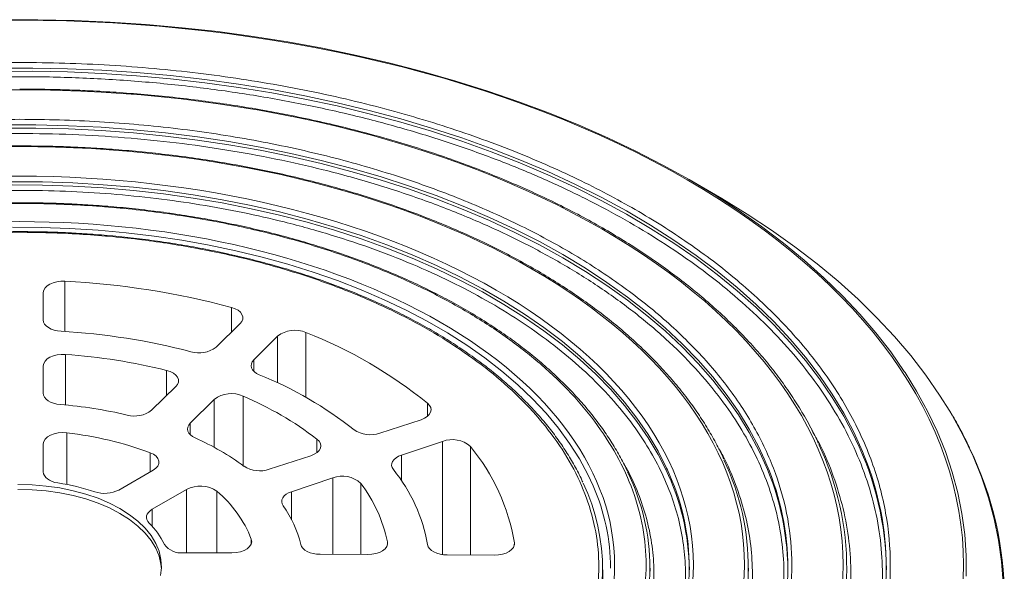
# Model space of a CAD drawing. Units: millimetres. Extents: x -182 to 5192, y -240 to 2362.
# Drawn here: x 4852 to 5102, y 2222 to 2362 of the extents above; entities that cross this region are included whole.
import ezdxf

# ---------------------------------------------------------------- set-up
doc = ezdxf.new("R2010")
doc.units = ezdxf.units.MM

msp = doc.modelspace()

# ---------------------------------------------------------------- linework, layer by layer
at = {"color": 7, "linetype": 'Continuous', "lineweight": 15}
for p, q in [((5028.92, 2317.133), (5022.262, 2320.977)), ((4858.322, 2285.339), (4858.322, 2292.298)), ((4908.278, 2284.44), (4902.163, 2278.443)), ((4911.74, 2275.22), (4917.767, 2281.247)), ((4858.322, 2266.731), (4858.322, 2273.72)), ((4891.953, 2268.43), (4885.811, 2262.407)), ((4895.623, 2259.105), (4901.677, 2265.158)), ((4954.225, 2260.022), (4943.734, 2256.593)), ((4949.236, 2251.038), (4959.677, 2254.517)), ((4858.322, 2246.733), (4858.322, 2253.845)), ((4926.221, 2250.869), (4915.685, 2247.425)), ((4886.184, 2247.183), (4877.473, 2242.154)), ((4921.322, 2241.734), (4931.807, 2245.228)), ((4885.958, 2237.255), (4894.669, 2242.284)), ((4906.21, 2226.199), (4893.891, 2226.199)), ((4940.687, 2225.769), (4928.58, 2225.828)), ((4972.867, 2225.613), (4960.812, 2225.671)), ((5012.322, 2221.511), (5012.322, 2222.327)), ((5037.322, 2221.511), (5037.322, 2222.327)), ((5062.322, 2221.511), (5062.322, 2222.327)), ((5000.322, 2208.234), (5000.322, 2221.919))]:
    msp.add_line(p, q, dxfattribs=at)
at = {"color": 8, "linetype": 'Continuous', "lineweight": 15}
for p, q in [((4863.776, 2282.408), (4863.776, 2295.173)), ((4906.104, 2282.308), (4906.104, 2288.515)), ((4924.981, 2265.691), (4924.981, 2282.162)), ((4917.767, 2269.396), (4917.767, 2281.247)), ((4863.94, 2263.756), (4863.94, 2276.585)), ((4911.74, 2272.333), (4911.74, 2275.22)), ((4889.629, 2266.151), (4889.629, 2272.544)), ((4901.677, 2252.998), (4901.677, 2265.158)), ((4909.023, 2248.352), (4909.023, 2266.017)), ((4955.871, 2260.889), (4955.871, 2264.178)), ((4895.623, 2256.218), (4895.623, 2259.105)), ((4864.322, 2243.55), (4864.322, 2256.673)), ((4927.77, 2251.659), (4927.77, 2255.102)), ((4959.677, 2225.752), (4959.677, 2254.517)), ((4966.716, 2225.643), (4966.716, 2253.228)), ((4885.406, 2246.733), (4885.406, 2251.632)), ((4949.236, 2244.516), (4949.236, 2251.038)), ((4931.807, 2225.812), (4931.807, 2245.228)), ((4894.669, 2226.199), (4894.669, 2242.284)), ((4938.913, 2225.778), (4938.913, 2243.852)), ((4902.376, 2226.199), (4902.376, 2241.835)), ((4921.322, 2234.609), (4921.322, 2241.734)), ((4885.958, 2232.942), (4885.958, 2237.255)), ((4911.109, 2228.509), (4911.109, 2229.663)), ((4945.696, 2228.323), (4945.696, 2228.988)), ((4977.892, 2228.261), (4977.892, 2228.737))]:
    msp.add_line(p, q, dxfattribs=at)
at = {"color": 7, "linetype": 'Continuous', "lineweight": 15, "flags": 128}
for points in [[(4847.719, 2361.597), (4856.924, 2361.597), (4866.123, 2361.394), (4875.302, 2360.987), (4884.447, 2360.378), (4893.544, 2359.566), (4902.581, 2358.555), (4911.545, 2357.344), (4920.421, 2355.936), (4929.198, 2354.332), (4937.862, 2352.536), (4946.4, 2350.549), (4954.8, 2348.375), (4963.05, 2346.017), (4971.137, 2343.479), (4979.05, 2340.763), (4986.776, 2337.874), (4994.306, 2334.817), (5001.627, 2331.595), (5008.729, 2328.214), (5015.602, 2324.678), (5022.234, 2320.993), (5028.618, 2317.164), (5034.742, 2313.197), (5040.599, 2309.097), (5046.18, 2304.871), (5051.476, 2300.524), (5056.48, 2296.063), (5061.184, 2291.495), (5065.582, 2286.827), (5069.667, 2282.064), (5073.432, 2277.215), (5076.874, 2272.286), (5077.087, 2271.961)], [(5028.92, 2317.133), (5030.544, 2316.186), (5036.997, 2312.244), (5043.188, 2308.166), (5049.11, 2303.955), (5054.752, 2299.619), (5060.108, 2295.164), (5065.171, 2290.595), (5069.931, 2285.92), (5074.384, 2281.145), (5078.523, 2276.276), (5082.341, 2271.321), (5085.834, 2266.286), (5088.396, 2262.197)], [(4858.322, 2292.298), (4858.429, 2292.894), (4858.747, 2293.463), (4859.261, 2293.983), (4859.951, 2294.43), (4860.785, 2294.786), (4861.728, 2295.034), (4862.739, 2295.165), (4863.776, 2295.173)], [(4906.104, 2288.515), (4906.99, 2288.205), (4907.747, 2287.795), (4908.342, 2287.305), (4908.748, 2286.754), (4908.949, 2286.167), (4908.936, 2285.569), (4908.709, 2284.985), (4908.278, 2284.44)], [(4862.817, 2282.467), (4861.917, 2282.569), (4861.064, 2282.763), (4860.287, 2283.045), (4859.612, 2283.404), (4859.062, 2283.827), (4858.655, 2284.302), (4858.406, 2284.812), (4858.322, 2285.339)], [(4858.322, 2273.72), (4858.433, 2274.327), (4858.764, 2274.907), (4859.298, 2275.434), (4860.012, 2275.884), (4860.874, 2276.237), (4861.845, 2276.478), (4862.883, 2276.596), (4863.94, 2276.585)], [(4913.145, 2271.435), (4912.454, 2271.783), (4911.884, 2272.198), (4911.455, 2272.666), (4911.181, 2273.171), (4911.072, 2273.697), (4911.13, 2274.225), (4911.356, 2274.739), (4911.74, 2275.22)], [(4889.629, 2272.544), (4890.549, 2272.244), (4891.34, 2271.839), (4891.966, 2271.347), (4892.398, 2270.79), (4892.618, 2270.193), (4892.615, 2269.582), (4892.39, 2268.986), (4891.953, 2268.43)], [(4862.607, 2263.874), (4861.74, 2263.993), (4860.924, 2264.198), (4860.183, 2264.484), (4859.542, 2264.841), (4859.021, 2265.259), (4858.637, 2265.723), (4858.401, 2266.219), (4858.322, 2266.731)], [(4955.871, 2264.178), (4956.37, 2263.654), (4956.671, 2263.081), (4956.761, 2262.485), (4956.636, 2261.89), (4956.301, 2261.324), (4955.772, 2260.809), (4955.07, 2260.369), (4954.225, 2260.022)], [(4896.86, 2255.394), (4896.212, 2255.747), (4895.683, 2256.16), (4895.289, 2256.622), (4895.043, 2257.116), (4894.953, 2257.628), (4895.022, 2258.141), (4895.248, 2258.638), (4895.623, 2259.105)], [(4858.322, 2253.845), (4858.444, 2254.479), (4858.804, 2255.082), (4859.386, 2255.625), (4860.159, 2256.081), (4861.088, 2256.427), (4862.125, 2256.648), (4863.221, 2256.731), (4864.322, 2256.673)], [(4927.77, 2255.102), (4928.308, 2254.577), (4928.642, 2253.998), (4928.757, 2253.391), (4928.649, 2252.784), (4928.322, 2252.203), (4927.792, 2251.676), (4927.08, 2251.224), (4926.221, 2250.869)], [(4885.406, 2251.632), (4886.255, 2251.223), (4886.927, 2250.717), (4887.391, 2250.138), (4887.623, 2249.514), (4887.612, 2248.876), (4887.358, 2248.255), (4886.874, 2247.681), (4886.184, 2247.183)], [(4947.176, 2247.354), (4946.878, 2247.855), (4946.744, 2248.379), (4946.778, 2248.908), (4946.978, 2249.425), (4947.339, 2249.912), (4947.848, 2250.352), (4948.487, 2250.732), (4949.236, 2251.038)], [(4862.043, 2243.943), (4861.27, 2244.101), (4860.553, 2244.329), (4859.911, 2244.623), (4859.36, 2244.972), (4858.915, 2245.369), (4858.588, 2245.803), (4858.389, 2246.262), (4858.322, 2246.733)], [(4851.873, 2243.516), (4855.459, 2243.439), (4859.014, 2243.156), (4862.503, 2242.67), (4865.891, 2241.985), (4869.143, 2241.11), (4872.229, 2240.052), (4875.116, 2238.821), (4877.777, 2237.431)], [(4877.777, 2236.206), (4875.116, 2237.596), (4872.229, 2238.827), (4869.143, 2239.885), (4865.891, 2240.76), (4862.503, 2241.445), (4859.014, 2241.931), (4855.459, 2242.214), (4851.873, 2242.292)], [(4919.179, 2238.163), (4918.923, 2238.655), (4918.823, 2239.166), (4918.882, 2239.68), (4919.097, 2240.179), (4919.463, 2240.648), (4919.966, 2241.072), (4920.593, 2241.438), (4921.322, 2241.734)], [(4877.777, 2237.431), (4880.186, 2235.895), (4882.317, 2234.228), (4884.15, 2232.447), (4885.666, 2230.569), (4886.852, 2228.613), (4887.694, 2226.599), (4888.185, 2224.547), (4888.319, 2222.477), (4888.095, 2220.409)], [(4885.171, 2233.763), (4884.819, 2234.19), (4884.592, 2234.644), (4884.497, 2235.114), (4884.535, 2235.586), (4884.707, 2236.049), (4885.008, 2236.489), (4885.428, 2236.895), (4885.958, 2237.255)], [(4888.306, 2222.123), (4888.185, 2223.322), (4887.694, 2225.375), (4886.852, 2227.389), (4885.666, 2229.344), (4884.15, 2231.222), (4882.317, 2233.003), (4880.186, 2234.67), (4877.777, 2236.206)], [(4911.109, 2229.663), (4911.209, 2229.028), (4911.065, 2228.395), (4910.684, 2227.796), (4910.083, 2227.26), (4909.294, 2226.814), (4908.354, 2226.478), (4907.309, 2226.27), (4906.21, 2226.199)], [(4928.58, 2225.828), (4927.693, 2225.878), (4926.836, 2226.019), (4926.035, 2226.244), (4925.317, 2226.549), (4924.703, 2226.922), (4924.214, 2227.352), (4923.865, 2227.825), (4923.667, 2228.326)], [(4945.696, 2228.988), (4945.706, 2228.378), (4945.493, 2227.78), (4945.068, 2227.221), (4944.448, 2226.727), (4943.663, 2226.318), (4942.746, 2226.014), (4941.739, 2225.829), (4940.687, 2225.769)], [(4960.812, 2225.671), (4959.899, 2225.724), (4959.019, 2225.873), (4958.2, 2226.111), (4957.47, 2226.432), (4956.855, 2226.825), (4956.374, 2227.276), (4956.044, 2227.77), (4955.875, 2228.291)], [(4977.892, 2228.737), (4977.87, 2228.139), (4977.635, 2227.556), (4977.196, 2227.013), (4976.573, 2226.535), (4975.793, 2226.141), (4974.888, 2225.848), (4973.899, 2225.67), (4972.867, 2225.613)]]:
    msp.add_lwpolyline(points, dxfattribs=at)
at = {"color": 8, "linetype": 'Continuous', "lineweight": 15, "flags": 128}
for points in [[(4846.819, 2349.291), (4855.623, 2349.316), (4864.422, 2349.139), (4873.201, 2348.758), (4881.946, 2348.174), (4890.645, 2347.389), (4899.281, 2346.404), (4907.843, 2345.22), (4916.316, 2343.839), (4924.686, 2342.264), (4932.94, 2340.496), (4941.066, 2338.539), (4949.049, 2336.397), (4956.877, 2334.071), (4964.538, 2331.567), (4972.019, 2328.888), (4979.309, 2326.038), (4986.395, 2323.021), (4993.266, 2319.844), (4999.912, 2316.511), (5006.321, 2313.026), (5012.484, 2309.397), (5018.39, 2305.628), (5024.03, 2301.725), (5029.395, 2297.696), (5034.477, 2293.546), (5039.267, 2289.281), (5043.758, 2284.91), (5047.942, 2280.438), (5051.813, 2275.873), (5055.364, 2271.223), (5058.59, 2266.494), (5061.486, 2261.694), (5064.047, 2256.832), (5066.269, 2251.914), (5066.712, 2250.824)], [(4846.819, 2348.474), (4855.623, 2348.5), (4864.422, 2348.322), (4873.201, 2347.941), (4881.946, 2347.357), (4890.645, 2346.572), (4899.281, 2345.587), (4907.843, 2344.403), (4916.316, 2343.022), (4924.686, 2341.447), (4932.94, 2339.68), (4941.066, 2337.723), (4949.049, 2335.58), (4956.877, 2333.255), (4964.538, 2330.75), (4972.019, 2328.071), (4979.309, 2325.221), (4986.395, 2322.205), (4993.266, 2319.028), (4999.912, 2315.694), (5006.321, 2312.21), (5012.484, 2308.58), (5018.39, 2304.811), (5024.03, 2300.909), (5029.395, 2296.879), (5034.477, 2292.729), (5039.267, 2288.465), (5043.758, 2284.093), (5047.942, 2279.622), (5051.813, 2275.057), (5055.364, 2270.406), (5058.59, 2265.677), (5061.486, 2260.878), (5064.047, 2256.015), (5064.516, 2255.04)], [(4848.183, 2334.873), (4856.461, 2334.873), (4864.731, 2334.67), (4872.979, 2334.265), (4881.19, 2333.658), (4889.349, 2332.851), (4897.441, 2331.844), (4905.452, 2330.64), (4913.367, 2329.24), (4921.172, 2327.648), (4928.853, 2325.867), (4936.396, 2323.898), (4943.787, 2321.747), (4951.014, 2319.416), (4958.063, 2316.911), (4964.921, 2314.235), (4971.577, 2311.393), (4978.017, 2308.391), (4984.231, 2305.234), (4990.207, 2301.927), (4995.935, 2298.477), (5001.404, 2294.89), (5006.605, 2291.172), (5011.527, 2287.33), (5016.162, 2283.371), (5020.502, 2279.301), (5024.54, 2275.13), (5028.266, 2270.862), (5031.676, 2266.508), (5034.762, 2262.074), (5037.52, 2257.568), (5039.944, 2252.999), (5041.31, 2250.064)], [(4848.183, 2334.057), (4856.461, 2334.057), (4864.731, 2333.854), (4872.979, 2333.449), (4881.19, 2332.842), (4889.349, 2332.034), (4897.441, 2331.027), (4905.452, 2329.823), (4913.367, 2328.424), (4921.172, 2326.832), (4928.853, 2325.05), (4936.396, 2323.082), (4943.787, 2320.93), (4951.014, 2318.6), (4958.063, 2316.094), (4964.921, 2313.418), (4971.577, 2310.577), (4978.017, 2307.574), (4984.231, 2304.417), (4990.207, 2301.111), (4995.935, 2297.661), (5001.404, 2294.073), (5006.605, 2290.355), (5011.527, 2286.513), (5016.162, 2282.554), (5020.502, 2278.485), (5024.54, 2274.313), (5028.266, 2270.046), (5031.676, 2265.691), (5034.762, 2261.257), (5037.52, 2256.751), (5039.944, 2252.182), (5040.614, 2250.782)], [(5016.746, 2247.256), (5016.529, 2247.728), (5014.356, 2252.016), (5011.848, 2256.243), (5009.008, 2260.399), (5005.844, 2264.477), (5002.362, 2268.467), (4998.569, 2272.361), (4994.473, 2276.152), (4990.082, 2279.831), (4985.405, 2283.391), (4980.453, 2286.825), (4975.235, 2290.125), (4969.762, 2293.284), (4964.046, 2296.296), (4958.099, 2299.155), (4951.932, 2301.855), (4945.558, 2304.389), (4938.992, 2306.754), (4932.246, 2308.944), (4925.334, 2310.954), (4918.271, 2312.781), (4911.071, 2314.42), (4903.749, 2315.868), (4896.321, 2317.122), (4888.801, 2318.18), (4881.206, 2319.039), (4873.551, 2319.698), (4865.853, 2320.155), (4858.126, 2320.409), (4850.387, 2320.46)], [(5016.309, 2247.379), (5014.356, 2251.199), (5011.848, 2255.426), (5009.008, 2259.582), (5005.844, 2263.66), (5002.362, 2267.65), (4998.569, 2271.545), (4994.473, 2275.335), (4990.082, 2279.015), (4985.405, 2282.575), (4980.453, 2286.008), (4975.235, 2289.308), (4969.762, 2292.467), (4964.046, 2295.479), (4958.099, 2298.338), (4951.932, 2301.038), (4945.558, 2303.573), (4938.992, 2305.938), (4932.246, 2308.127), (4925.334, 2310.138), (4918.271, 2311.964), (4911.071, 2313.603), (4903.749, 2315.051), (4896.321, 2316.306), (4888.801, 2317.364), (4881.206, 2318.223), (4873.551, 2318.882), (4865.853, 2319.338), (4858.126, 2319.593), (4850.387, 2319.643)], [(4997.903, 2243.19), (4996.566, 2246.084), (4994.41, 2250.079), (4991.921, 2254.01), (4989.107, 2257.866), (4985.973, 2261.64), (4982.526, 2265.322), (4978.776, 2268.903), (4974.731, 2272.375), (4970.399, 2275.731), (4965.792, 2278.962), (4960.92, 2282.061), (4955.794, 2285.02), (4950.426, 2287.832), (4944.829, 2290.492), (4939.017, 2292.993), (4933.001, 2295.328), (4926.798, 2297.493), (4920.42, 2299.483), (4913.884, 2301.292), (4907.203, 2302.917), (4900.394, 2304.353), (4893.474, 2305.598), (4886.457, 2306.649), (4879.36, 2307.502), (4872.2, 2308.157), (4864.994, 2308.611), (4857.758, 2308.864), (4850.509, 2308.914)], [(5077.087, 2271.961), (5079.985, 2267.285), (5082.763, 2262.218), (5085.202, 2257.094), (5087.3, 2251.919), (5089.052, 2246.702), (5090.457, 2241.45), (5091.513, 2236.171), (5092.218, 2230.872), (5092.57, 2225.562), (5092.57, 2220.248)], [(5088.396, 2262.197), (5088.996, 2261.179), (5091.823, 2256.008), (5094.312, 2250.778), (5096.457, 2245.498), (5098.258, 2240.175), (5099.71, 2234.817), (5100.812, 2229.431), (5101.562, 2224.026), (5101.96, 2218.607)]]:
    msp.add_lwpolyline(points, dxfattribs=at)
at = {"color": 7, "linetype": 'Continuous', "lineweight": 15}
for centre, radius, start, end in [((4853.704, 2093.26), 202.164, 74.97757, 87.14411), ((4853.475, 2115.754), 166.975, 75.32881, 86.79286), ((4922.163, 2275.487), 7.245, 67.10988, 127.34781), ((4881.944, 2172.716), 117.603, 51.05203, 68.53397), ((4897.833, 2284.112), 7.134, 253.15303, 307.37163), ((4853.389, 2125.832), 151.122, 76.12499, 85.9967), ((4876.814, 2181.378), 97.11, 51.55662, 68.02937), ((4906.074, 2259.388), 7.255, 66.02222, 127.31617), ((4874.536, 2185.221), 87.848, 52.7005, 66.88549), ((4853.153, 2148.394), 115.866, 76.80191, 85.31976), ((4881.499, 2268.026), 7.083, 254.51362, 307.50411), ((4941.316, 2263.632), 7.443, 236.34666, 288.963), ((4854.44, 2168.742), 88.484, 69.51562, 83.58824), ((4869.381, 2193.926), 67.33, 53.67314, 65.91284), ((4962.128, 2248.041), 6.925, 48.5026, 110.73289), ((4994.62, 2221.091), 77.705, 0.6106, 25.90629), ((4927.577, 2220.572), 50.973, 9.21762, 39.83972), ((4989.27, 2222.32), 72.988, 334.00272, 25.50662), ((5015.441, 2214.64), 86.817, 334.06324, 25.93752), ((4973.038, 2222.32), 64.233, 334.13715, 25.31655), ((4978.651, 2221.174), 68.673, 0.62131, 25.54), ((4980.149, 2222.362), 67.142, 338.46243, 24.36771), ((4996.788, 2222.328), 75.508, 337.90461, 22.17188), ((4913.263, 2254.578), 7.551, 238.04496, 288.70384), ((4914.503, 2220.928), 42.023, 10.09108, 38.96627), ((4961.386, 2220.973), 60.941, 0.88914, 25.67726), ((4963.579, 2222.358), 58.707, 337.74739, 25.09398), ((4934.26, 2238.862), 6.823, 47.00127, 111.07208), ((4956.75, 2222.328), 55.535, 333.96474, 26.08722), ((4853.703, 2188.329), 56.235, 71.63202, 81.47183), ((4873.907, 2249.133), 7.838, 251.52713, 297.06124), ((4898.157, 2235.793), 7.369, 55.07539, 118.24944), ((4908.645, 2221.06), 37.89, 12.07784, 36.9795), ((4948.94, 2221.911), 51.347, 333.93632, 25.38031), ((4949.476, 2222.035), 52.846, 0.31756, 23.59865), ((4883.491, 2219.065), 29.582, 20.99281, 50.32733), ((4895.531, 2221.429), 28.97, 13.77364, 35.28366), ((4872.184, 2220.342), 18.676, 25.3804, 45.93975), ((4893.336, 2231.463), 5.293, 216.06262, 276.01699)]:
    msp.add_arc(centre, radius, start, end, dxfattribs=at)
for points, knots in [([(4682.909, 2320.944), (4727.839, 2346.881), (4788.781, 2361.454), (4915.862, 2361.454), (4976.805, 2346.881), (5066.664, 2295.006), (5091.907, 2259.825), (5091.907, 2186.463), (5066.664, 2151.281), (4976.805, 2099.407), (4915.862, 2084.834), (4788.781, 2084.834), (4727.839, 2099.407), (4637.979, 2151.281), (4612.736, 2186.463), (4612.736, 2259.825), (4637.979, 2295.006), (4682.909, 2320.944)], [0, 0, 0, 0, 0.125, 0.125, 0.25, 0.25, 0.375, 0.375, 0.5, 0.5, 0.625, 0.625, 0.75, 0.75, 0.875, 0.875, 1, 1, 1, 1]), ([(4696.051, 2313.357), (4700.738, 2316.063), (4710.698, 2321.317), (4727.077, 2328.489), (4745.071, 2334.923), (4764.539, 2340.457), (4785.28, 2344.941), (4807.036, 2348.245), (4829.497, 2350.27), (4852.322, 2350.952), (4875.146, 2350.27), (4897.608, 2348.245), (4919.363, 2344.941), (4940.104, 2340.457), (4959.573, 2334.923), (4977.566, 2328.489), (4993.945, 2321.317), (5008.803, 2313.479), (5022.381, 2304.901), (5034.805, 2295.446), (5045.949, 2285.059), (5055.535, 2273.82), (5063.302, 2261.846), (5069.027, 2249.287), (5072.534, 2236.32), (5073.716, 2223.144), (5072.534, 2209.968), (5069.027, 2197.001), (5063.302, 2184.442), (5055.535, 2172.468), (5045.949, 2161.229), (5034.805, 2150.842), (5022.381, 2141.387), (5008.803, 2132.809), (4993.945, 2124.971), (4977.566, 2117.799), (4959.573, 2111.365), (4940.104, 2105.831), (4919.363, 2101.347), (4897.608, 2098.043), (4875.146, 2096.018), (4852.322, 2095.336), (4829.497, 2096.018), (4807.036, 2098.043), (4785.28, 2101.347), (4764.539, 2105.831), (4745.071, 2111.365), (4727.077, 2117.799), (4710.698, 2124.971), (4695.84, 2132.809), (4682.262, 2141.387), (4669.839, 2150.842), (4658.694, 2161.229), (4649.108, 2172.468), (4641.341, 2184.442), (4635.617, 2197.001), (4632.109, 2209.968), (4630.927, 2223.144), (4632.109, 2236.32), (4635.617, 2249.287), (4641.341, 2261.846), (4649.108, 2273.82), (4658.694, 2285.059), (4669.839, 2295.446), (4682.262, 2304.901), (4691.364, 2310.651), (4696.051, 2313.357)], [0, 0, 0, 0, 0.014321, 0.0291242, 0.0443671, 0.0599969, 0.0759506, 0.0921563, 0.1085344, 0.125, 0.1414656, 0.1578437, 0.1740494, 0.1900031, 0.2056329, 0.2208758, 0.235679, 0.25, 0.264321, 0.2791242, 0.2943671, 0.3099969, 0.3259506, 0.3421563, 0.3585344, 0.375, 0.3914656, 0.4078437, 0.4240494, 0.4400031, 0.4556329, 0.4708758, 0.485679, 0.5, 0.514321, 0.5291242, 0.5443671, 0.5599969, 0.5759506, 0.5921563, 0.6085344, 0.625, 0.6414656, 0.6578437, 0.6740494, 0.6900031, 0.7056329, 0.7208758, 0.735679, 0.75, 0.764321, 0.7791242, 0.7943671, 0.8099969, 0.8259506, 0.8421563, 0.8585344, 0.875, 0.8914656, 0.9078437, 0.9240494, 0.9400031, 0.9556329, 0.9708758, 0.985679, 1, 1, 1, 1]), ([(4704.536, 2308.459), (4743.73, 2331.085), (4796.893, 2343.797), (4907.75, 2343.797), (4960.913, 2331.085), (5039.301, 2285.832), (5061.322, 2255.142), (5061.322, 2191.146), (5039.301, 2160.456), (4960.913, 2115.203), (4907.75, 2102.491), (4796.893, 2102.491), (4743.73, 2115.203), (4665.342, 2160.456), (4643.322, 2191.146), (4643.322, 2255.142), (4665.342, 2285.832), (4704.536, 2308.459)], [0, 0, 0, 0, 0.125, 0.125, 0.25, 0.25, 0.375, 0.375, 0.5, 0.5, 0.625, 0.625, 0.75, 0.75, 0.875, 0.875, 1, 1, 1, 1]), ([(5055.045, 2254.015), (5054.722, 2254.73), (5053.678, 2257.045), (5051.643, 2260.744), (5048.988, 2265.111), (5046.147, 2269.261), (5043.05, 2273.348), (5039.696, 2277.364), (5036.092, 2281.306), (5032.242, 2285.166), (5028.151, 2288.941), (5023.825, 2292.626), (5019.27, 2296.215), (5014.493, 2299.704), (5009.5, 2303.088), (5004.297, 2306.363), (4998.892, 2309.524), (4993.293, 2312.569), (4987.507, 2315.491), (4981.542, 2318.288), (4975.407, 2320.956), (4969.109, 2323.491), (4962.659, 2325.891), (4956.065, 2328.151), (4949.337, 2330.269), (4942.486, 2332.243), (4935.521, 2334.068), (4928.455, 2335.744), (4921.3, 2337.268), (4914.071, 2338.638), (4906.784, 2339.851), (4899.463, 2340.907), (4892.141, 2341.803), (4884.882, 2342.536), (4877.837, 2343.103), (4871.405, 2343.496), (4865.793, 2343.741), (4859.573, 2343.933), (4855.166, 2343.962), (4852.322, 2343.981)], [0, 0, 0, 0, 0.0138771, 0.044972, 0.072971, 0.1009749, 0.1289809, 0.1569881, 0.1849959, 0.2130032, 0.2410095, 0.2690141, 0.2970163, 0.3250156, 0.3530114, 0.3810029, 0.4089895, 0.4369706, 0.4649454, 0.4929129, 0.5208721, 0.5488216, 0.5767596, 0.6046839, 0.6325916, 0.6604789, 0.6883405, 0.7161691, 0.743954, 0.7716796, 0.799321, 0.8268371, 0.8541534, 0.881121, 0.9073902, 0.9319023, 0.9518241, 0.9689075, 1, 1, 1, 1]), ([(4713.729, 2303.152), (4717.885, 2305.552), (4726.719, 2310.212), (4741.245, 2316.572), (4757.203, 2322.278), (4774.469, 2327.186), (4792.864, 2331.163), (4812.158, 2334.093), (4832.079, 2335.889), (4852.322, 2336.494), (4872.564, 2335.889), (4892.485, 2334.093), (4911.779, 2331.163), (4930.174, 2327.186), (4947.44, 2322.278), (4963.398, 2316.572), (4977.924, 2310.212), (4991.102, 2303.26), (5003.144, 2295.653), (5014.162, 2287.267), (5024.046, 2278.055), (5032.547, 2268.087), (5039.436, 2257.468), (5044.512, 2246.33), (5047.623, 2234.83), (5048.672, 2223.144), (5047.623, 2211.458), (5044.512, 2199.958), (5039.436, 2188.82), (5032.547, 2178.201), (5024.046, 2168.233), (5014.162, 2159.021), (5003.144, 2150.635), (4991.102, 2143.028), (4977.924, 2136.076), (4963.398, 2129.716), (4947.44, 2124.01), (4930.174, 2119.102), (4911.779, 2115.125), (4892.485, 2112.195), (4872.564, 2110.399), (4852.322, 2109.794), (4832.079, 2110.399), (4812.158, 2112.195), (4792.864, 2115.125), (4774.469, 2119.102), (4757.203, 2124.01), (4741.245, 2129.716), (4726.719, 2136.076), (4713.542, 2143.028), (4701.499, 2150.635), (4690.481, 2159.021), (4680.598, 2168.233), (4672.096, 2178.201), (4665.207, 2188.82), (4660.131, 2199.958), (4657.02, 2211.458), (4655.972, 2223.144), (4657.02, 2234.83), (4660.131, 2246.33), (4665.207, 2257.468), (4672.096, 2268.087), (4680.598, 2278.055), (4690.481, 2287.267), (4701.499, 2295.653), (4709.572, 2300.752), (4713.729, 2303.152)], [0, 0, 0, 0, 0.014321, 0.0291242, 0.0443671, 0.0599969, 0.0759506, 0.0921563, 0.1085344, 0.125, 0.1414656, 0.1578437, 0.1740494, 0.1900031, 0.2056329, 0.2208758, 0.235679, 0.25, 0.264321, 0.2791242, 0.2943671, 0.3099969, 0.3259506, 0.3421563, 0.3585344, 0.375, 0.3914656, 0.4078437, 0.4240494, 0.4400031, 0.4556329, 0.4708758, 0.485679, 0.5, 0.514321, 0.5291242, 0.5443671, 0.5599969, 0.5759506, 0.5921563, 0.6085344, 0.625, 0.6414656, 0.6578437, 0.6740494, 0.6900031, 0.7056329, 0.7208758, 0.735679, 0.75, 0.764321, 0.7791242, 0.7943671, 0.8099969, 0.8259506, 0.8421563, 0.8585344, 0.875, 0.8914656, 0.9078437, 0.9240494, 0.9400031, 0.9556329, 0.9708758, 0.985679, 1, 1, 1, 1]), ([(4852.322, 2329.548), (4849.771, 2329.532), (4846.166, 2329.508), (4840.82, 2329.35), (4836.211, 2329.157), (4830.721, 2328.833), (4824.964, 2328.39), (4818.954, 2327.813), (4812.782, 2327.097), (4806.504, 2326.236), (4800.166, 2325.23), (4793.802, 2324.076), (4787.441, 2322.775), (4781.109, 2321.326), (4774.827, 2319.731), (4768.614, 2317.99), (4762.486, 2316.107), (4756.459, 2314.083), (4750.547, 2311.921), (4744.763, 2309.625), (4739.119, 2307.195), (4733.627, 2304.638), (4728.296, 2301.956), (4723.137, 2299.152), (4718.159, 2296.232), (4713.371, 2293.198), (4708.781, 2290.055), (4704.396, 2286.808), (4700.224, 2283.459), (4696.272, 2280.014), (4692.546, 2276.477), (4689.052, 2272.852), (4685.796, 2269.143), (4682.785, 2265.353), (4680.02, 2261.488), (4677.52, 2257.548), (4675.486, 2253.978), (4674.407, 2251.702), (4673.97, 2250.781)], [0, 0, 0, 0, 0.0317705, 0.0449122, 0.0666917, 0.0893402, 0.1136534, 0.1390331, 0.1652366, 0.19207, 0.2193961, 0.2471129, 0.2751441, 0.3034308, 0.3319272, 0.3605974, 0.3894122, 0.4183483, 0.4473869, 0.4765123, 0.5057119, 0.5349755, 0.5642949, 0.5936634, 0.6230762, 0.6525297, 0.6820219, 0.7115518, 0.7411198, 0.7707277, 0.8003787, 0.8300773, 0.8598299, 0.889644, 0.9195293, 0.9494971, 0.9795606, 1, 1, 1, 1]), ([(5031.001, 2250.053), (5030.691, 2250.747), (5029.776, 2252.796), (5027.94, 2256.146), (5025.541, 2260.102), (5022.863, 2263.997), (5019.929, 2267.827), (5016.739, 2271.585), (5013.3, 2275.267), (5009.616, 2278.867), (5005.694, 2282.38), (5001.54, 2285.8), (4997.16, 2289.122), (4992.562, 2292.341), (4987.751, 2295.453), (4982.737, 2298.452), (4977.526, 2301.335), (4972.128, 2304.097), (4966.549, 2306.735), (4960.8, 2309.243), (4954.89, 2311.619), (4948.828, 2313.858), (4942.624, 2315.959), (4936.289, 2317.916), (4929.834, 2319.728), (4923.27, 2321.392), (4916.612, 2322.905), (4909.872, 2324.265), (4903.07, 2325.469), (4896.227, 2326.517), (4889.379, 2327.405), (4882.586, 2328.131), (4875.999, 2328.69), (4870.005, 2329.075), (4864.769, 2329.316), (4859.01, 2329.503), (4854.93, 2329.531), (4852.322, 2329.548)], [0, 0, 0, 0, 0.0152695, 0.045039, 0.0748153, 0.1045954, 0.1343782, 0.1641624, 0.1939472, 0.2237313, 0.2535138, 0.2832938, 0.3130705, 0.342843, 0.3726105, 0.402372, 0.4321266, 0.4618734, 0.491611, 0.5213381, 0.5510528, 0.5807527, 0.6104346, 0.6400944, 0.6697265, 0.699323, 0.7288723, 0.7583575, 0.7877516, 0.8170096, 0.8460502, 0.8747096, 0.9026003, 0.9285318, 0.9494371, 0.9676803, 1, 1, 1, 1]), ([(4722.214, 2298.254), (4756.72, 2318.173), (4803.523, 2329.365), (4901.12, 2329.365), (4947.924, 2318.173), (5016.935, 2278.334), (5036.322, 2251.315), (5036.322, 2194.973), (5016.935, 2167.954), (4947.924, 2128.115), (4901.12, 2116.923), (4803.523, 2116.923), (4756.72, 2128.115), (4687.708, 2167.954), (4668.322, 2194.973), (4668.322, 2251.315), (4687.708, 2278.334), (4722.214, 2298.254)], [0, 0, 0, 0, 0.125, 0.125, 0.25, 0.25, 0.375, 0.375, 0.5, 0.5, 0.625, 0.625, 0.75, 0.75, 0.875, 0.875, 1, 1, 1, 1]), ([(4731.406, 2292.947), (4699.339, 2274.435), (4681.322, 2249.324), (4681.322, 2196.964), (4699.339, 2171.853), (4763.474, 2134.829), (4806.971, 2124.428), (4897.672, 2124.428), (4941.169, 2134.829), (5005.305, 2171.853), (5023.322, 2196.964), (5023.322, 2249.324), (5005.305, 2274.435), (4941.169, 2311.459), (4897.672, 2321.86), (4806.971, 2321.86), (4763.474, 2311.459), (4731.406, 2292.947)], [0, 0, 0, 0, 0.125, 0.125, 0.25, 0.25, 0.375, 0.375, 0.5, 0.5, 0.625, 0.625, 0.75, 0.75, 0.875, 0.875, 1, 1, 1, 1]), ([(4739.892, 2288.048), (4736.52, 2286.102), (4729.971, 2281.965), (4721.033, 2275.162), (4713.015, 2267.689), (4706.118, 2259.603), (4700.53, 2250.989), (4696.412, 2241.953), (4693.888, 2232.624), (4693.038, 2223.144), (4693.888, 2213.664), (4696.412, 2204.335), (4700.53, 2195.299), (4706.118, 2186.685), (4713.015, 2178.599), (4721.033, 2171.126), (4729.971, 2164.323), (4739.74, 2158.152), (4750.43, 2152.512), (4762.213, 2147.353), (4775.159, 2142.724), (4789.166, 2138.743), (4804.088, 2135.517), (4819.74, 2133.139), (4835.9, 2131.682), (4852.322, 2131.191), (4868.743, 2131.682), (4884.903, 2133.139), (4900.555, 2135.517), (4915.478, 2138.743), (4929.484, 2142.724), (4942.43, 2147.353), (4954.213, 2152.512), (4964.903, 2158.152), (4974.672, 2164.323), (4983.61, 2171.126), (4991.628, 2178.599), (4998.525, 2186.685), (5004.113, 2195.299), (5008.232, 2204.335), (5010.755, 2213.664), (5011.606, 2223.144), (5010.755, 2232.624), (5008.232, 2241.953), (5004.113, 2250.989), (4998.525, 2259.603), (4991.628, 2267.689), (4983.61, 2275.162), (4974.672, 2281.965), (4964.903, 2288.136), (4954.213, 2293.776), (4942.43, 2298.935), (4929.484, 2303.564), (4915.478, 2307.545), (4900.555, 2310.771), (4884.903, 2313.149), (4868.743, 2314.606), (4852.322, 2315.097), (4835.9, 2314.606), (4819.74, 2313.149), (4804.088, 2310.771), (4789.166, 2307.545), (4775.159, 2303.564), (4762.213, 2298.935), (4750.43, 2293.776), (4743.264, 2289.995), (4739.892, 2288.048)], [0, 0, 0, 0, 0.01432105, 0.02912417, 0.04436706, 0.05999687, 0.07595063, 0.0921563, 0.10853436, 0.125, 0.14146564, 0.1578437, 0.17404937, 0.19000313, 0.20563294, 0.22087583, 0.23567895, 0.25, 0.26432105, 0.27912417, 0.29436706, 0.30999687, 0.32595063, 0.3421563, 0.35853436, 0.375, 0.39146564, 0.4078437, 0.42404937, 0.44000313, 0.45563294, 0.47087583, 0.48567895, 0.5, 0.51432105, 0.52912417, 0.54436706, 0.55999687, 0.57595063, 0.5921563, 0.60853436, 0.625, 0.64146564, 0.6578437, 0.67404937, 0.69000313, 0.70563294, 0.72087583, 0.73567895, 0.75, 0.76432105, 0.77912417, 0.79436706, 0.80999687, 0.82595063, 0.8421563, 0.85853436, 0.875, 0.89146564, 0.9078437, 0.92404937, 0.94000313, 0.95563294, 0.97087583, 0.98567895, 1, 1, 1, 1]), ([(4852.322, 2315.116), (4849.953, 2315.1), (4846.603, 2315.076), (4841.635, 2314.918), (4837.352, 2314.725), (4832.254, 2314.402), (4826.911, 2313.96), (4821.337, 2313.383), (4815.62, 2312.669), (4809.813, 2311.811), (4803.959, 2310.808), (4798.092, 2309.659), (4792.241, 2308.364), (4786.431, 2306.924), (4780.681, 2305.34), (4775.012, 2303.614), (4769.439, 2301.749), (4763.979, 2299.746), (4758.644, 2297.61), (4753.448, 2295.343), (4748.403, 2292.949), (4743.52, 2290.432), (4738.809, 2287.797), (4734.281, 2285.046), (4729.943, 2282.185), (4725.806, 2279.218), (4721.876, 2276.149), (4718.161, 2272.983), (4714.668, 2269.724), (4711.403, 2266.376), (4708.374, 2262.944), (4705.586, 2259.432), (4703.042, 2255.843), (4700.764, 2252.18), (4699.02, 2249.044), (4698.145, 2247.114), (4697.841, 2246.445)], [0, 0, 0, 0, 0.0339802, 0.0480477, 0.0713582, 0.0955969, 0.1216147, 0.1487697, 0.1768013, 0.2055017, 0.2347235, 0.2643575, 0.2943217, 0.3245532, 0.3550032, 0.3856331, 0.4164122, 0.4473157, 0.4783239, 0.5094208, 0.5405933, 0.5718314, 0.6031273, 0.6344753, 0.6658714, 0.6973139, 0.7288022, 0.760338, 0.7919248, 0.8235681, 0.8552755, 0.8870566, 0.9189238, 0.9508917, 0.9829778, 1, 1, 1, 1]), ([(5006.524, 2247.02), (5006.218, 2247.685), (5005.332, 2249.609), (5003.55, 2252.734), (5001.23, 2256.396), (4998.632, 2259.993), (4995.781, 2263.523), (4992.677, 2266.978), (4989.328, 2270.353), (4985.738, 2273.642), (4981.915, 2276.839), (4977.866, 2279.939), (4973.598, 2282.936), (4969.119, 2285.826), (4964.437, 2288.603), (4959.56, 2291.262), (4954.498, 2293.8), (4949.26, 2296.212), (4943.854, 2298.493), (4938.293, 2300.64), (4932.586, 2302.649), (4926.744, 2304.516), (4920.779, 2306.239), (4914.705, 2307.815), (4908.535, 2309.24), (4902.286, 2310.512), (4895.978, 2311.629), (4889.638, 2312.589), (4883.309, 2313.388), (4877.084, 2314.024), (4871.163, 2314.492), (4866.018, 2314.79), (4861.416, 2314.976), (4857.016, 2315.093), (4853.931, 2315.108), (4852.322, 2315.116)], [0, 0, 0, 0, 0.0170326, 0.0492177, 0.0814118, 0.1136105, 0.1458122, 0.1780153, 0.2102182, 0.2424194, 0.2746175, 0.3068114, 0.3389998, 0.3711815, 0.4033551, 0.4355192, 0.4676725, 0.499813, 0.5319386, 0.5640461, 0.5961318, 0.6281902, 0.6602142, 0.6921932, 0.724112, 0.755947, 0.78766, 0.8191845, 0.8503936, 0.8810105, 0.9102968, 0.9365159, 0.9555354, 0.9767961, 1, 1, 1, 1]), ([(4745.548, 2284.783), (4717.231, 2268.436), (4701.322, 2246.262), (4701.322, 2200.026), (4717.231, 2177.852), (4773.866, 2145.158), (4812.275, 2135.974), (4892.368, 2135.974), (4930.778, 2145.158), (4987.412, 2177.852), (5003.322, 2200.026), (5003.322, 2246.262), (4987.412, 2268.436), (4930.778, 2301.13), (4892.368, 2310.314), (4812.275, 2310.314), (4773.866, 2301.13), (4745.548, 2284.783)], [0, 0, 0, 0, 0.125, 0.125, 0.25, 0.25, 0.375, 0.375, 0.5, 0.5, 0.625, 0.625, 0.75, 0.75, 0.875, 0.875, 1, 1, 1, 1]), ([(4956.266, 2162.73), (4959.384, 2164.529), (4965.438, 2168.354), (4973.702, 2174.643), (4981.115, 2181.553), (4987.491, 2189.028), (4992.657, 2196.993), (4996.465, 2205.346), (4998.798, 2213.971), (4999.584, 2222.736), (4998.798, 2231.5), (4996.465, 2240.125), (4992.657, 2248.479), (4987.491, 2256.443), (4981.115, 2263.919), (4973.702, 2270.828), (4965.438, 2277.117), (4956.407, 2282.823), (4946.523, 2288.037), (4935.629, 2292.807), (4923.66, 2297.086), (4910.711, 2300.767), (4896.915, 2303.75), (4882.444, 2305.948), (4867.503, 2307.295), (4852.322, 2307.749), (4837.14, 2307.295), (4822.199, 2305.948), (4807.728, 2303.75), (4793.932, 2300.767), (4780.983, 2297.086), (4769.014, 2292.807), (4758.12, 2288.037), (4748.237, 2282.823), (4739.205, 2277.117), (4730.941, 2270.828), (4723.529, 2263.919), (4717.152, 2256.443), (4711.986, 2248.479), (4708.178, 2240.125), (4705.845, 2231.5), (4705.059, 2222.736), (4705.845, 2213.971), (4708.178, 2205.346), (4711.986, 2196.993), (4717.152, 2189.028), (4723.529, 2181.553), (4730.941, 2174.643), (4739.205, 2168.354), (4748.237, 2162.649), (4758.12, 2157.435), (4769.014, 2152.664), (4780.983, 2148.385), (4793.932, 2144.704), (4807.728, 2141.722), (4822.199, 2139.524), (4837.14, 2138.177), (4852.322, 2137.723), (4867.503, 2138.177), (4882.444, 2139.524), (4896.915, 2141.722), (4910.711, 2144.704), (4923.66, 2148.385), (4935.629, 2152.664), (4946.523, 2157.435), (4953.149, 2160.93), (4956.266, 2162.73)], [0, 0, 0, 0, 0.01432105, 0.02912417, 0.04436706, 0.05999687, 0.07595063, 0.0921563, 0.10853436, 0.125, 0.14146564, 0.1578437, 0.17404937, 0.19000313, 0.20563294, 0.22087583, 0.23567895, 0.25, 0.26432105, 0.27912417, 0.29436706, 0.30999687, 0.32595063, 0.3421563, 0.35853436, 0.375, 0.39146564, 0.4078437, 0.42404937, 0.44000313, 0.45563294, 0.47087583, 0.48567895, 0.5, 0.51432105, 0.52912417, 0.54436706, 0.55999687, 0.57595063, 0.5921563, 0.60853436, 0.625, 0.64146564, 0.6578437, 0.67404937, 0.69000313, 0.70563294, 0.72087583, 0.73567895, 0.75, 0.76432105, 0.77912417, 0.79436706, 0.80999687, 0.82595063, 0.8421563, 0.85853436, 0.875, 0.89146564, 0.9078437, 0.92404937, 0.94000313, 0.95563294, 0.97087583, 0.98567895, 1, 1, 1, 1]), ([(4852.322, 2307.78), (4850.044, 2307.764), (4846.824, 2307.74), (4842.049, 2307.582), (4837.932, 2307.39), (4833.032, 2307.066), (4827.899, 2306.625), (4822.547, 2306.049), (4817.062, 2305.335), (4811.495, 2304.479), (4805.888, 2303.478), (4800.275, 2302.332), (4794.685, 2301.041), (4789.141, 2299.606), (4783.665, 2298.029), (4778.274, 2296.311), (4772.986, 2294.456), (4767.816, 2292.466), (4762.778, 2290.345), (4757.884, 2288.096), (4753.148, 2285.722), (4748.578, 2283.23), (4744.187, 2280.621), (4739.983, 2277.901), (4735.975, 2275.075), (4732.173, 2272.146), (4728.583, 2269.119), (4725.212, 2266), (4722.069, 2262.791), (4719.159, 2259.498), (4716.489, 2256.124), (4714.06, 2252.675), (4711.905, 2249.15), (4710.441, 2246.508), (4709.783, 2245.03), (4709.665, 2244.765)], [0, 0, 0, 0, 0.0354833, 0.0501797, 0.07453, 0.0998489, 0.1270244, 0.155385, 0.1846583, 0.2146269, 0.2451363, 0.2760725, 0.30735, 0.3389029, 0.3706802, 0.402642, 0.4347562, 0.4669973, 0.499345, 0.5317829, 0.564298, 0.5968805, 0.6295228, 0.6622201, 0.6949696, 0.7277702, 0.7606235, 0.7935332, 0.8265052, 0.8595481, 0.8926731, 0.9258942, 0.9592286, 0.9926966, 1, 1, 1, 1]), ([(4995.241, 2244.185), (4995.1, 2244.514), (4994.434, 2246.059), (4992.954, 2248.771), (4990.821, 2252.314), (4988.399, 2255.795), (4985.726, 2259.209), (4982.798, 2262.551), (4979.624, 2265.813), (4976.208, 2268.99), (4972.559, 2272.076), (4968.683, 2275.065), (4964.588, 2277.952), (4960.281, 2280.731), (4955.772, 2283.398), (4951.069, 2285.946), (4946.182, 2288.373), (4941.121, 2290.672), (4935.894, 2292.841), (4930.515, 2294.874), (4924.992, 2296.769), (4919.34, 2298.521), (4913.569, 2300.127), (4907.695, 2301.585), (4901.734, 2302.891), (4895.703, 2304.044), (4889.629, 2305.04), (4883.548, 2305.877), (4877.534, 2306.552), (4871.683, 2307.066), (4866.518, 2307.401), (4861.949, 2307.609), (4857.398, 2307.749), (4854.174, 2307.769), (4852.322, 2307.78)], [0, 0, 0, 0, 0.0090099, 0.0422807, 0.0755621, 0.1088496, 0.1421413, 0.1754352, 0.2087292, 0.2420217, 0.2753108, 0.3085951, 0.3418731, 0.3751435, 0.4084043, 0.4416542, 0.4748912, 0.5081131, 0.5413171, 0.5744993, 0.6076547, 0.6407763, 0.6738542, 0.706874, 0.7398138, 0.7726386, 0.8052884, 0.8376518, 0.8694942, 0.9002253, 0.9293731, 0.9500328, 0.97128, 1, 1, 1, 1]), ([(5093.445, 2252.886), (5092.652, 2254.521), (5091.167, 2257.583), (5089.392, 2260.59), (5088.564, 2261.99)], [0, 0, 0, 0, 0.5341326, 1, 1, 1, 1])]:
    msp.add_open_spline(points, degree=3, knots=knots, dxfattribs=at)
at = {"color": 8, "linetype": 'Continuous', "lineweight": 15}
for points, knots in [([(4697.465, 2310.091), (4700.615, 2311.847), (4706.968, 2315.39), (4717.265, 2320.311), (4728.256, 2324.979), (4739.969, 2329.316), (4752.359, 2333.282), (4765.367, 2336.828), (4778.937, 2339.912), (4793.002, 2342.494), (4807.463, 2344.54), (4822.236, 2346.022), (4837.23, 2346.92), (4852.322, 2347.221), (4867.414, 2346.92), (4882.407, 2346.022), (4897.18, 2344.54), (4911.642, 2342.494), (4925.707, 2339.912), (4939.276, 2336.828), (4952.284, 2333.282), (4964.675, 2329.316), (4976.386, 2324.978), (4987.385, 2320.315), (4997.65, 2315.375), (5007.271, 2310.145), (5016.332, 2304.59), (5024.889, 2298.665), (5032.966, 2292.315), (5040.481, 2285.554), (5047.351, 2278.401), (5053.493, 2270.892), (5058.835, 2263.059), (5063.308, 2254.939), (5066.852, 2246.59), (5069.419, 2238.062), (5070.975, 2229.407), (5071.495, 2220.694), (5070.974, 2211.982), (5069.424, 2203.325), (5066.836, 2194.801), (5063.522, 2186.812), (5060.614, 2181.768), (5059.272, 2179.439)], [0, 0, 0, 0, 0.0223085, 0.0449987, 0.0680581, 0.0918036, 0.1158564, 0.140204, 0.1650571, 0.1901132, 0.2153581, 0.2408724, 0.2664622, 0.2921122, 0.317763, 0.3433527, 0.3688662, 0.3941119, 0.419168, 0.4440204, 0.4683687, 0.4924216, 0.5161662, 0.5392265, 0.561916, 0.5842243, 0.6065334, 0.629223, 0.6522824, 0.6760279, 0.7000807, 0.7244283, 0.7492814, 0.7743376, 0.7995825, 0.8250968, 0.8506865, 0.8763365, 0.9019873, 0.9275771, 0.9530906, 0.9783362, 1, 1, 1, 1]), ([(4715.143, 2299.886), (4718.503, 2301.746), (4725.307, 2305.514), (4736.515, 2310.666), (4748.582, 2315.462), (4761.527, 2319.793), (4774.506, 2323.392), (4787.314, 2326.303), (4799.773, 2328.59), (4812.584, 2330.402), (4825.671, 2331.715), (4838.953, 2332.511), (4852.322, 2332.777), (4865.691, 2332.511), (4878.973, 2331.715), (4892.059, 2330.402), (4904.87, 2328.59), (4917.33, 2326.303), (4930.137, 2323.392), (4943.118, 2319.793), (4956.059, 2315.46), (4968.137, 2310.671), (4979.304, 2305.495), (4989.619, 2299.954), (4999.217, 2293.999), (5008.183, 2287.553), (5016.479, 2280.581), (5023.985, 2273.11), (5030.218, 2265.616), (5035.26, 2258.222), (5039.223, 2251.03), (5042.362, 2243.634), (5044.637, 2236.08), (5046.014, 2228.412), (5046.476, 2220.694), (5046.013, 2212.977), (5044.64, 2205.308), (5042.347, 2197.757), (5039.434, 2190.727), (5036.886, 2186.304), (5035.724, 2184.287)], [0, 0, 0, 0, 0.0267821, 0.0542445, 0.0823447, 0.111036, 0.1402658, 0.1651317, 0.1902007, 0.2154585, 0.240986, 0.2665889, 0.292252, 0.317916, 0.3435189, 0.3690455, 0.3943041, 0.4193731, 0.4442382, 0.4734686, 0.5021602, 0.5302604, 0.557722, 0.584504, 0.6112865, 0.6387485, 0.6668487, 0.69554, 0.7247697, 0.7496357, 0.7747047, 0.7999625, 0.8254899, 0.8510928, 0.8767559, 0.9024199, 0.9280228, 0.9535494, 0.9788081, 1, 1, 1, 1]), ([(5012.296, 2189.354), (5013.235, 2190.987), (5015.38, 2194.716), (5017.858, 2200.713), (5019.858, 2207.291), (5021.053, 2213.971), (5021.456, 2220.694), (5021.054, 2227.417), (5019.854, 2234.097), (5017.872, 2240.678), (5015.138, 2247.12), (5011.686, 2253.386), (5007.293, 2259.827), (5001.863, 2266.355), (4995.325, 2272.863), (4988.098, 2278.937), (4980.287, 2284.553), (4971.926, 2289.74), (4962.94, 2294.567), (4953.213, 2299.076), (4942.691, 2303.248), (4931.417, 2307.023), (4920.11, 2310.158), (4908.952, 2312.693), (4898.098, 2314.686), (4886.939, 2316.265), (4875.538, 2317.409), (4863.968, 2318.101), (4852.322, 2318.333), (4840.675, 2318.101), (4829.105, 2317.409), (4817.705, 2316.265), (4806.545, 2314.686), (4795.691, 2312.693), (4784.534, 2310.158), (4773.227, 2307.023), (4761.95, 2303.25), (4751.439, 2299.072), (4741.675, 2294.584), (4735.747, 2291.301), (4732.821, 2289.681)], [0, 0, 0, 0, 0.0197194, 0.0450161, 0.070581, 0.0962224, 0.1219251, 0.1476268, 0.1732682, 0.1988341, 0.2241298, 0.2492366, 0.27414, 0.3034136, 0.3321481, 0.3602905, 0.3877938, 0.4146167, 0.4414389, 0.4689419, 0.4970843, 0.5258191, 0.5550935, 0.5799959, 0.6051026, 0.6303994, 0.6559643, 0.6816057, 0.7073084, 0.73301, 0.7586514, 0.7842174, 0.8095131, 0.8346198, 0.8595232, 0.8887969, 0.9175314, 0.9456738, 0.9731776, 1, 1, 1, 1]), ([(5053.426, 2257.333), (5054.116, 2256.119), (5056.295, 2252.288), (5058.983, 2245.639), (5061.498, 2237.43), (5062.985, 2229.088), (5063.489, 2220.695), (5062.987, 2212.3), (5061.489, 2203.961), (5059.015, 2195.744), (5055.601, 2187.701), (5051.291, 2179.878), (5045.807, 2171.836), (5039.027, 2163.686), (5030.864, 2155.56), (5021.841, 2147.977), (5012.09, 2140.966), (5002.225, 2134.845), (4992.341, 2129.472), (4982.451, 2124.712), (4971.854, 2120.22), (4960.571, 2116.04), (4948.633, 2112.219), (4936.1, 2108.803), (4923.026, 2105.832), (4909.475, 2103.344), (4895.541, 2101.373), (4881.308, 2099.945), (4866.862, 2099.079), (4852.322, 2098.79), (4837.781, 2099.079), (4823.335, 2099.945), (4809.102, 2101.373), (4795.169, 2103.344), (4781.617, 2105.832), (4767.687, 2108.998), (4753.57, 2112.911), (4739.494, 2117.624), (4726.357, 2122.833), (4714.213, 2128.462), (4703.611, 2134.157), (4694.303, 2139.863), (4686.058, 2145.572), (4678.276, 2151.69), (4671.036, 2158.203), (4664.417, 2165.095), (4658.499, 2172.33), (4653.352, 2179.877), (4649.042, 2187.7), (4645.628, 2195.744), (4643.154, 2203.961), (4641.656, 2212.3), (4641.154, 2220.694), (4641.658, 2229.088), (4643.145, 2237.429), (4645.662, 2245.638), (4648.314, 2252.215), (4650.451, 2255.976), (4651.099, 2257.118)], [0, 0, 0, 0, 0.0083836, 0.0264792, 0.0447667, 0.0631088, 0.0814948, 0.0998801, 0.1182222, 0.1365103, 0.1546053, 0.172565, 0.1903792, 0.2113196, 0.2318744, 0.2520056, 0.2716796, 0.2908669, 0.306857, 0.3231204, 0.3396494, 0.3566691, 0.3739096, 0.391362, 0.4091756, 0.4271352, 0.4452308, 0.4635183, 0.4818604, 0.5002464, 0.5186317, 0.5369738, 0.5552619, 0.5733569, 0.5913166, 0.6091308, 0.6300712, 0.650626, 0.6707572, 0.6904312, 0.7096185, 0.7256086, 0.741872, 0.758401, 0.7754207, 0.7926612, 0.8101136, 0.8279272, 0.8458868, 0.8639824, 0.8822699, 0.900612, 0.918998, 0.9373833, 0.9557254, 0.9740136, 0.9921085, 1, 1, 1, 1]), ([(5029.288, 2253.554), (5030.005, 2252.298), (5032.038, 2248.734), (5034.501, 2242.684), (5036.713, 2235.447), (5038.025, 2228.094), (5038.47, 2220.694), (5038.027, 2213.295), (5036.706, 2205.944), (5034.525, 2198.7), (5031.516, 2191.61), (5027.716, 2184.714), (5022.882, 2177.625), (5016.906, 2170.441), (5009.71, 2163.277), (5001.756, 2156.592), (4993.16, 2150.412), (4983.957, 2144.703), (4974.067, 2139.39), (4963.362, 2134.428), (4951.782, 2129.836), (4939.373, 2125.682), (4926.928, 2122.232), (4914.649, 2119.441), (4902.703, 2117.248), (4890.421, 2115.51), (4877.874, 2114.251), (4865.14, 2113.489), (4852.322, 2113.234), (4839.504, 2113.489), (4826.77, 2114.251), (4814.223, 2115.51), (4801.94, 2117.248), (4789.995, 2119.441), (4777.715, 2122.232), (4765.27, 2125.682), (4752.862, 2129.836), (4741.282, 2134.428), (4730.576, 2139.39), (4720.686, 2144.703), (4711.484, 2150.412), (4702.888, 2156.592), (4694.934, 2163.277), (4687.737, 2170.44), (4681.761, 2177.625), (4676.927, 2184.714), (4673.127, 2191.61), (4670.118, 2198.7), (4667.937, 2205.943), (4666.616, 2213.295), (4666.174, 2220.694), (4666.618, 2228.093), (4667.929, 2235.447), (4670.146, 2242.683), (4672.52, 2248.553), (4674.446, 2251.939), (4675.059, 2253.016)], [0, 0, 0, 0, 0.00982948, 0.0278888, 0.04613961, 0.06444499, 0.08279411, 0.10114254, 0.11944792, 0.13769942, 0.15575806, 0.17368174, 0.19146026, 0.21235874, 0.23287228, 0.25296315, 0.27259773, 0.29174659, 0.31089497, 0.33052931, 0.35062019, 0.37113397, 0.39203291, 0.40981078, 0.42773444, 0.44579376, 0.46404457, 0.48234995, 0.50069907, 0.5190475, 0.53735288, 0.55560438, 0.57366301, 0.5915867, 0.60936522, 0.6302637, 0.65077724, 0.67086811, 0.69050269, 0.70965155, 0.72879992, 0.74843427, 0.76852515, 0.78903893, 0.80993787, 0.82771574, 0.8456394, 0.86369872, 0.88194952, 0.90025491, 0.91860403, 0.93695246, 0.95525784, 0.97350933, 0.99156797, 1, 1, 1, 1]), ([(4699.776, 2250.29), (4698.932, 2248.82), (4696.941, 2245.355), (4694.623, 2239.729), (4692.716, 2233.463), (4691.578, 2227.099), (4691.194, 2220.694), (4691.577, 2214.289), (4692.72, 2207.926), (4694.608, 2201.656), (4697.213, 2195.519), (4700.501, 2189.55), (4704.686, 2183.414), (4709.859, 2177.195), (4716.088, 2170.995), (4722.973, 2165.208), (4730.413, 2159.859), (4738.379, 2154.917), (4746.94, 2150.318), (4756.207, 2146.023), (4766.23, 2142.048), (4776.971, 2138.452), (4787.743, 2135.466), (4798.372, 2133.05), (4808.712, 2131.152), (4819.344, 2129.648), (4830.204, 2128.558), (4841.227, 2127.898), (4852.322, 2127.677), (4863.417, 2127.898), (4874.439, 2128.558), (4885.3, 2129.648), (4895.931, 2131.152), (4906.272, 2133.05), (4916.901, 2135.466), (4927.673, 2138.452), (4938.413, 2142.048), (4948.437, 2146.023), (4957.704, 2150.318), (4966.264, 2154.917), (4974.23, 2159.859), (4981.671, 2165.208), (4988.555, 2170.995), (4994.784, 2177.195), (4999.957, 2183.414), (5004.142, 2189.55), (5007.431, 2195.519), (5010.036, 2201.657), (5011.923, 2207.926), (5013.067, 2214.289), (5013.45, 2220.694), (5013.065, 2227.099), (5011.929, 2233.464), (5010.012, 2239.728), (5007.924, 2244.878), (5006.216, 2247.877), (5005.645, 2248.878)], [0, 0, 0, 0, 0.0132378, 0.031223, 0.0494004, 0.0676314, 0.0859052, 0.1041798, 0.1224108, 0.1405874, 0.1585734, 0.1764242, 0.1941297, 0.2149438, 0.2353742, 0.2553835, 0.274938, 0.2940085, 0.3130796, 0.3326344, 0.3526437, 0.3730738, 0.3938873, 0.4115936, 0.4294445, 0.4474297, 0.4656071, 0.4838381, 0.5021119, 0.5203865, 0.5386175, 0.5567941, 0.5747801, 0.5926309, 0.6103364, 0.6311505, 0.6515809, 0.6715902, 0.6911447, 0.7102152, 0.7292863, 0.7488411, 0.7688504, 0.7892805, 0.810094, 0.8278003, 0.8456512, 0.8636364, 0.8818138, 0.9000448, 0.9183186, 0.9365932, 0.9548242, 0.9730008, 0.9909868, 1, 1, 1, 1])]:
    msp.add_open_spline(points, degree=3, knots=knots, dxfattribs=at)

doc.saveas('drawing.dxf')
